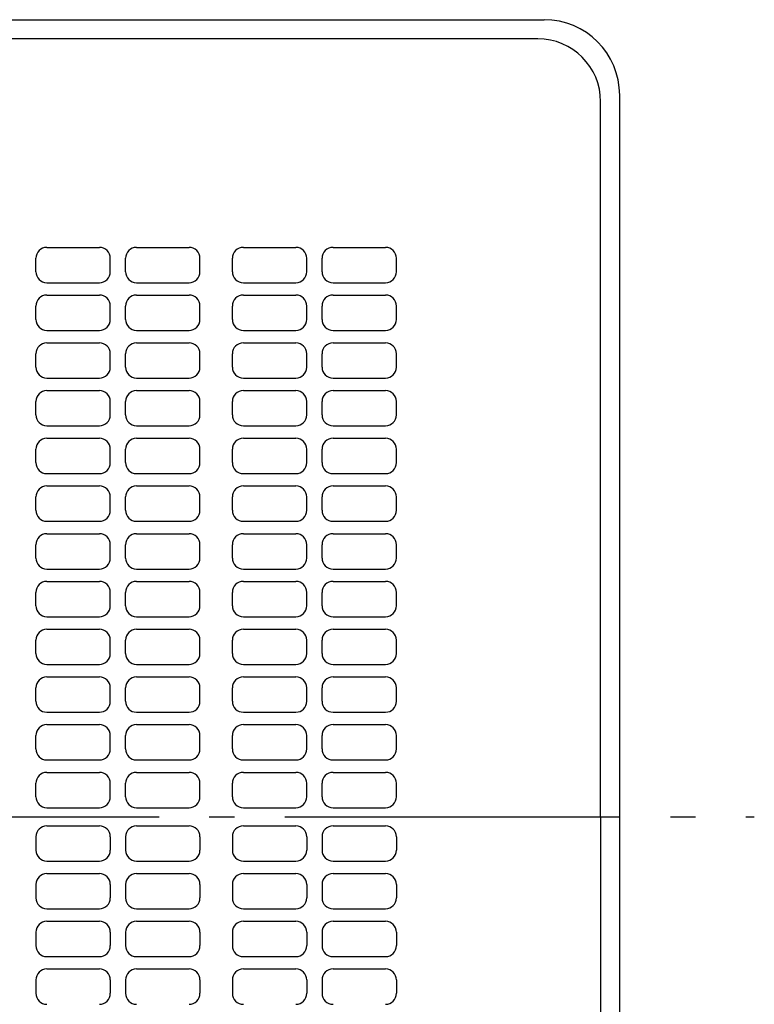
# Model space of a CAD drawing. Extents: x -706 to 680, y -696 to 752.
# Drawn here: x 47 to 222, y -45 to 190 of the extents above; entities that cross this region are included whole.
import ezdxf

# ---------------------------------------------------------------- set-up
doc = ezdxf.new("R2010")
doc.units = 0
doc.header["$LTSCALE"] = 20
doc.linetypes.add('CONTINOUS', pattern=[0])
doc.linetypes.add('DASHDOT', pattern=[5.5, 4, -0.6, 0.3, -0.6])
for name, color, linetype in [('BASIS', 6, 'DASHDOT'), ('DETAIL', 5, 'CONTINUOUS'), ('OUTLINE', 3, 'CONTINUOUS')]:
    doc.layers.add(name, color=color, linetype=linetype)

msp = doc.modelspace()

# ---------------------------------------------------------------- linework, layer by layer
at = {"layer": 'BASIS', "color": 6, "linetype": 'DASHDOT'}
msp.add_line((-219.890555, 0), (222.109812, 0), dxfattribs=at)
at = {"layer": 'DETAIL', "color": 5, "linetype": 'CONTINUOUS'}
for p, q in [((-172, 190), (172, 190)), ((190, -172), (190, 172))]:
    msp.add_line(p, q, dxfattribs=at)
at = {"layer": 'DETAIL', "color": 5, "linetype": 'CONTINOUS'}
for p, q in [((170.449093, 185.449093), (0, 185.449093)), ((185.449094, 0), (185.449094, 170.449093)), ((53.359279, 135.730533), (65.874249, 135.730533)), ((74.7485, 135.730533), (87.263469, 135.730533)), ((100.233528, 135.730533), (112.748498, 135.730533)), ((121.622749, 135.730533), (134.137719, 135.730533)), ((50.742513, 129.928138), (50.742513, 133.113766)), ((68.491015, 129.928138), (68.491015, 133.113766)), ((72.131733, 129.928138), (72.131733, 133.113766)), ((89.880236, 129.928138), (89.880236, 133.113766)), ((97.616762, 129.928138), (97.616762, 133.113766)), ((115.365264, 129.928138), (115.365264, 133.113766)), ((119.005983, 129.928138), (119.005983, 133.113766)), ((136.754485, 129.928138), (136.754485, 133.113766)), ((53.359279, 127.311372), (65.874249, 127.311372)), ((74.7485, 127.311372), (87.263469, 127.311372)), ((100.233528, 127.311372), (112.748498, 127.311372)), ((121.622749, 127.311372), (134.137719, 127.311372)), ((53.359279, 124.353288), (65.874249, 124.353288)), ((74.7485, 124.353288), (87.263469, 124.353288)), ((100.233528, 124.353288), (112.748498, 124.353288)), ((121.622749, 124.353288), (134.137719, 124.353288)), ((50.742513, 118.550893), (50.742513, 121.736521)), ((68.491015, 118.550893), (68.491015, 121.736521)), ((72.131733, 118.550893), (72.131733, 121.736521)), ((89.880236, 118.550893), (89.880236, 121.736521)), ((97.616762, 118.550893), (97.616762, 121.736521)), ((115.365264, 118.550893), (115.365264, 121.736521)), ((119.005983, 118.550893), (119.005983, 121.736521)), ((136.754485, 118.550893), (136.754485, 121.736521)), ((53.359279, 115.934127), (65.874249, 115.934127)), ((74.7485, 115.934127), (87.263469, 115.934127)), ((100.233528, 115.934127), (112.748498, 115.934127)), ((121.622749, 115.934127), (134.137719, 115.934127)), ((53.359279, 112.976043), (65.874249, 112.976043)), ((74.7485, 112.976043), (87.263469, 112.976043)), ((100.233528, 112.976043), (112.748498, 112.976043)), ((121.622749, 112.976043), (134.137719, 112.976043)), ((50.742513, 107.173648), (50.742513, 110.359276)), ((68.491015, 107.173648), (68.491015, 110.359276)), ((72.131733, 107.173648), (72.131733, 110.359276)), ((89.880236, 107.173648), (89.880236, 110.359276)), ((97.616762, 107.173648), (97.616762, 110.359276)), ((115.365264, 107.173648), (115.365264, 110.359276)), ((119.005983, 107.173648), (119.005983, 110.359276)), ((136.754485, 107.173648), (136.754485, 110.359276)), ((53.359279, 104.556882), (65.874249, 104.556882)), ((74.7485, 104.556882), (87.263469, 104.556882)), ((100.233528, 104.556882), (112.748498, 104.556882)), ((121.622749, 104.556882), (134.137719, 104.556882)), ((53.359279, 101.598798), (65.874249, 101.598798)), ((74.7485, 101.598798), (87.263469, 101.598798)), ((100.233528, 101.598798), (112.748498, 101.598798)), ((121.622749, 101.598798), (134.137719, 101.598798)), ((50.742513, 95.796403), (50.742513, 98.982031)), ((68.491015, 95.796403), (68.491015, 98.982031)), ((72.131733, 95.796403), (72.131733, 98.982031)), ((89.880236, 95.796403), (89.880236, 98.982031)), ((97.616762, 95.796403), (97.616762, 98.982031)), ((115.365264, 95.796403), (115.365264, 98.982031)), ((119.005983, 95.796403), (119.005983, 98.982031)), ((136.754485, 95.796403), (136.754485, 98.982031)), ((53.359279, 93.179637), (65.874249, 93.179637)), ((74.7485, 93.179637), (87.263469, 93.179637)), ((100.233528, 93.179637), (112.748498, 93.179637)), ((121.622749, 93.179637), (134.137719, 93.179637)), ((53.359279, 90.221553), (65.874249, 90.221553)), ((74.7485, 90.221553), (87.263469, 90.221553)), ((100.233528, 90.221553), (112.748498, 90.221553)), ((121.622749, 90.221553), (134.137719, 90.221553)), ((50.742513, 84.419158), (50.742513, 87.604786)), ((68.491015, 84.419158), (68.491015, 87.604786)), ((72.131733, 84.419158), (72.131733, 87.604786)), ((89.880236, 84.419158), (89.880236, 87.604786)), ((97.616762, 84.419158), (97.616762, 87.604786)), ((115.365264, 84.419158), (115.365264, 87.604786)), ((119.005983, 84.419158), (119.005983, 87.604786)), ((136.754485, 84.419158), (136.754485, 87.604786)), ((53.359279, 81.802392), (65.874249, 81.802392)), ((74.7485, 81.802392), (87.263469, 81.802392)), ((100.233528, 81.802392), (112.748498, 81.802392)), ((121.622749, 81.802392), (134.137719, 81.802392)), ((53.359279, 78.844308), (65.874249, 78.844308)), ((74.7485, 78.844308), (87.263469, 78.844308)), ((100.233528, 78.844308), (112.748498, 78.844308)), ((121.622749, 78.844308), (134.137719, 78.844308)), ((50.742513, 73.041913), (50.742513, 76.227541)), ((68.491015, 73.041913), (68.491015, 76.227541)), ((72.131733, 73.041913), (72.131733, 76.227541)), ((89.880236, 73.041913), (89.880236, 76.227541)), ((97.616762, 73.041913), (97.616762, 76.227541)), ((115.365264, 73.041913), (115.365264, 76.227541)), ((119.005983, 73.041913), (119.005983, 76.227541)), ((136.754485, 73.041913), (136.754485, 76.227541)), ((53.359279, 70.425147), (65.874249, 70.425147)), ((74.7485, 70.425147), (87.263469, 70.425147)), ((100.233528, 70.425147), (112.748498, 70.425147)), ((121.622749, 70.425147), (134.137719, 70.425147)), ((53.359279, 67.467063), (65.874249, 67.467063)), ((74.7485, 67.467063), (87.263469, 67.467063)), ((100.233528, 67.467063), (112.748498, 67.467063)), ((121.622749, 67.467063), (134.137719, 67.467063)), ((50.742513, 61.664668), (50.742513, 64.850296)), ((68.491015, 61.664668), (68.491015, 64.850296)), ((72.131733, 61.664668), (72.131733, 64.850296)), ((89.880236, 61.664668), (89.880236, 64.850296)), ((97.616762, 61.664668), (97.616762, 64.850296)), ((115.365264, 61.664668), (115.365264, 64.850296)), ((119.005983, 61.664668), (119.005983, 64.850296)), ((136.754485, 61.664668), (136.754485, 64.850296)), ((53.359279, 59.047902), (65.874249, 59.047902)), ((74.7485, 59.047902), (87.263469, 59.047902)), ((100.233528, 59.047902), (112.748498, 59.047902)), ((121.622749, 59.047902), (134.137719, 59.047902)), ((53.359279, 56.089818), (65.874249, 56.089818)), ((74.7485, 56.089818), (87.263469, 56.089818)), ((100.233528, 56.089818), (112.748498, 56.089818)), ((121.622749, 56.089818), (134.137719, 56.089818)), ((50.742513, 50.287423), (50.742513, 53.473051)), ((68.491015, 50.287423), (68.491015, 53.473051)), ((72.131733, 50.287423), (72.131733, 53.473051)), ((89.880236, 50.287423), (89.880236, 53.473051)), ((97.616762, 50.287423), (97.616762, 53.473051)), ((115.365264, 50.287423), (115.365264, 53.473051)), ((119.005983, 50.287423), (119.005983, 53.473051)), ((136.754485, 50.287423), (136.754485, 53.473051)), ((53.359279, 47.670657), (65.874249, 47.670657)), ((74.7485, 47.670657), (87.263469, 47.670657)), ((100.233528, 47.670657), (112.748498, 47.670657)), ((121.622749, 47.670657), (134.137719, 47.670657)), ((53.359279, 44.712573), (65.874249, 44.712573)), ((74.7485, 44.712573), (87.263469, 44.712573)), ((100.233528, 44.712573), (112.748498, 44.712573)), ((121.622749, 44.712573), (134.137719, 44.712573)), ((50.742513, 38.910178), (50.742513, 42.095806)), ((68.491015, 38.910178), (68.491015, 42.095806)), ((72.131733, 38.910178), (72.131733, 42.095806)), ((89.880236, 38.910178), (89.880236, 42.095806)), ((97.616762, 38.910178), (97.616762, 42.095806)), ((115.365264, 38.910178), (115.365264, 42.095806)), ((119.005983, 38.910178), (119.005983, 42.095806)), ((136.754485, 38.910178), (136.754485, 42.095806)), ((53.359279, 36.293412), (65.874249, 36.293412)), ((74.7485, 36.293412), (87.263469, 36.293412)), ((100.233528, 36.293412), (112.748498, 36.293412)), ((121.622749, 36.293412), (134.137719, 36.293412)), ((53.359279, 33.335328), (65.874249, 33.335328)), ((74.7485, 33.335328), (87.263469, 33.335328)), ((100.233528, 33.335328), (112.748498, 33.335328)), ((121.622749, 33.335328), (134.137719, 33.335328)), ((50.742513, 27.532933), (50.742513, 30.718561)), ((68.491015, 27.532933), (68.491015, 30.718561)), ((72.131733, 27.532933), (72.131733, 30.718561)), ((89.880236, 27.532933), (89.880236, 30.718561)), ((97.616762, 27.532933), (97.616762, 30.718561)), ((115.365264, 27.532933), (115.365264, 30.718561)), ((119.005983, 27.532933), (119.005983, 30.718561)), ((136.754485, 27.532933), (136.754485, 30.718561)), ((53.359279, 24.916167), (65.874249, 24.916167)), ((74.7485, 24.916167), (87.263469, 24.916167)), ((100.233528, 24.916167), (112.748498, 24.916167)), ((121.622749, 24.916167), (134.137719, 24.916167)), ((53.359279, 21.958083), (65.874249, 21.958083)), ((74.7485, 21.958083), (87.263469, 21.958083)), ((100.233528, 21.958083), (112.748498, 21.958083)), ((121.622749, 21.958083), (134.137719, 21.958083)), ((50.742513, 16.155688), (50.742513, 19.341316)), ((68.491015, 16.155688), (68.491015, 19.341316)), ((72.131733, 16.155688), (72.131733, 19.341316)), ((89.880236, 16.155688), (89.880236, 19.341316)), ((97.616762, 16.155688), (97.616762, 19.341316)), ((115.365264, 16.155688), (115.365264, 19.341316)), ((119.005983, 16.155688), (119.005983, 19.341316)), ((136.754485, 16.155688), (136.754485, 19.341316)), ((53.359279, 13.538922), (65.874249, 13.538922)), ((74.7485, 13.538922), (87.263469, 13.538922)), ((100.233528, 13.538922), (112.748498, 13.538922)), ((121.622749, 13.538922), (134.137719, 13.538922)), ((53.359279, 10.580838), (65.874249, 10.580838)), ((74.7485, 10.580838), (87.263469, 10.580838)), ((100.233528, 10.580838), (112.748498, 10.580838)), ((121.622749, 10.580838), (134.137719, 10.580838)), ((50.742513, 4.778443), (50.742513, 7.964071)), ((68.491015, 4.778443), (68.491015, 7.964071)), ((72.131733, 4.778443), (72.131733, 7.964071)), ((89.880236, 4.778443), (89.880236, 7.964071)), ((97.616762, 4.778443), (97.616762, 7.964071)), ((115.365264, 4.778443), (115.365264, 7.964071)), ((119.005983, 4.778443), (119.005983, 7.964071)), ((136.754485, 4.778443), (136.754485, 7.964071)), ((53.359279, 2.161677), (65.874249, 2.161677)), ((74.7485, 2.161677), (87.263469, 2.161677)), ((100.233528, 2.161677), (112.748498, 2.161677)), ((121.622749, 2.161677), (134.137719, 2.161677)), ((185.449094, 0), (185.449094, -170.449093)), ((53.359279, -2.161677), (65.874249, -2.161677)), ((74.7485, -2.161677), (87.263469, -2.161677)), ((100.233528, -2.161677), (112.748498, -2.161677)), ((121.622749, -2.161677), (134.137719, -2.161677)), ((50.742513, -4.778443), (50.742513, -7.964071)), ((68.491015, -4.778443), (68.491015, -7.964071)), ((72.131733, -4.778443), (72.131733, -7.964071)), ((89.880236, -4.778443), (89.880236, -7.964071)), ((97.616762, -4.778443), (97.616762, -7.964071)), ((115.365264, -4.778443), (115.365264, -7.964071)), ((119.005983, -4.778443), (119.005983, -7.964071)), ((136.754485, -4.778443), (136.754485, -7.964071)), ((53.359279, -10.580838), (65.874249, -10.580838)), ((74.7485, -10.580838), (87.263469, -10.580838)), ((100.233528, -10.580838), (112.748498, -10.580838)), ((121.622749, -10.580838), (134.137719, -10.580838)), ((53.359279, -13.538922), (65.874249, -13.538922)), ((74.7485, -13.538922), (87.263469, -13.538922)), ((100.233528, -13.538922), (112.748498, -13.538922)), ((121.622749, -13.538922), (134.137719, -13.538922)), ((50.742513, -16.155688), (50.742513, -19.341316)), ((68.491015, -16.155688), (68.491015, -19.341316)), ((72.131733, -16.155688), (72.131733, -19.341316)), ((89.880236, -16.155688), (89.880236, -19.341316)), ((97.616762, -16.155688), (97.616762, -19.341316)), ((115.365264, -16.155688), (115.365264, -19.341316)), ((119.005983, -16.155688), (119.005983, -19.341316)), ((136.754485, -16.155688), (136.754485, -19.341316)), ((53.359279, -21.958083), (65.874249, -21.958083)), ((74.7485, -21.958083), (87.263469, -21.958083)), ((100.233528, -21.958083), (112.748498, -21.958083)), ((121.622749, -21.958083), (134.137719, -21.958083)), ((53.359279, -24.916167), (65.874249, -24.916167)), ((74.7485, -24.916167), (87.263469, -24.916167)), ((100.233528, -24.916167), (112.748498, -24.916167)), ((121.622749, -24.916167), (134.137719, -24.916167)), ((50.742513, -27.532933), (50.742513, -30.718561)), ((68.491015, -27.532933), (68.491015, -30.718561)), ((72.131733, -27.532933), (72.131733, -30.718561)), ((89.880236, -27.532933), (89.880236, -30.718561)), ((97.616762, -27.532933), (97.616762, -30.718561)), ((115.365264, -27.532933), (115.365264, -30.718561)), ((119.005983, -27.532933), (119.005983, -30.718561)), ((136.754485, -27.532933), (136.754485, -30.718561)), ((53.359279, -33.335328), (65.874249, -33.335328)), ((74.7485, -33.335328), (87.263469, -33.335328)), ((100.233528, -33.335328), (112.748498, -33.335328)), ((121.622749, -33.335328), (134.137719, -33.335328)), ((53.359279, -36.293412), (65.874249, -36.293412)), ((74.7485, -36.293412), (87.263469, -36.293412)), ((100.233528, -36.293412), (112.748498, -36.293412)), ((121.622749, -36.293412), (134.137719, -36.293412)), ((50.742513, -38.910178), (50.742513, -42.095806)), ((68.491015, -38.910178), (68.491015, -42.095806)), ((72.131733, -38.910178), (72.131733, -42.095806)), ((89.880236, -38.910178), (89.880236, -42.095806)), ((97.616762, -38.910178), (97.616762, -42.095806)), ((115.365264, -38.910178), (115.365264, -42.095806)), ((119.005983, -38.910178), (119.005983, -42.095806)), ((136.754485, -38.910178), (136.754485, -42.095806))]:
    msp.add_line(p, q, dxfattribs=at)
at = {"layer": 'DETAIL', "color": 5, "linetype": 'CONTINUOUS'}
msp.add_arc((172, 172), 18, 0, 90, dxfattribs=at)
at = {"layer": 'DETAIL', "color": 5, "linetype": 'CONTINOUS'}
for centre, radius, start, end in [((170.449094, 170.449093), 15, 0, 90), ((53.359279, 133.113766), 2.616766, 90, 180), ((65.874249, 133.113766), 2.616766, 0, 90), ((74.7485, 133.113766), 2.616766, 90, 180), ((87.263469, 133.113766), 2.616766, 0, 90), ((100.233528, 133.113766), 2.616766, 90, 180), ((112.748498, 133.113766), 2.616766, 0, 90), ((121.622749, 133.113766), 2.616766, 90, 180), ((134.137719, 133.113766), 2.616766, 0, 90), ((53.359279, 129.928138), 2.616766, 180, 270), ((65.874249, 129.928138), 2.616766, 270, 0), ((74.7485, 129.928138), 2.616766, 180, 270), ((87.263469, 129.928138), 2.616766, 270, 0), ((100.233528, 129.928138), 2.616766, 180, 270), ((112.748498, 129.928138), 2.616766, 270, 0), ((121.622749, 129.928138), 2.616766, 180, 270), ((134.137719, 129.928138), 2.616766, 270, 0), ((53.359279, 121.736521), 2.616766, 90, 180), ((65.874249, 121.736521), 2.616766, 0, 90), ((74.7485, 121.736521), 2.616766, 90, 180), ((87.263469, 121.736521), 2.616766, 0, 90), ((100.233528, 121.736521), 2.616766, 90, 180), ((112.748498, 121.736521), 2.616766, 0, 90), ((121.622749, 121.736521), 2.616766, 90, 180), ((134.137719, 121.736521), 2.616766, 0, 90), ((53.359279, 118.550893), 2.616766, 180, 270), ((65.874249, 118.550893), 2.616766, 270, 0), ((74.7485, 118.550893), 2.616766, 180, 270), ((87.263469, 118.550893), 2.616766, 270, 0), ((100.233528, 118.550893), 2.616766, 180, 270), ((112.748498, 118.550893), 2.616766, 270, 0), ((121.622749, 118.550893), 2.616766, 180, 270), ((134.137719, 118.550893), 2.616766, 270, 0), ((53.359279, 110.359276), 2.616766, 90, 180), ((65.874249, 110.359276), 2.616766, 0, 90), ((74.7485, 110.359276), 2.616766, 90, 180), ((87.263469, 110.359276), 2.616766, 0, 90), ((100.233528, 110.359276), 2.616766, 90, 180), ((112.748498, 110.359276), 2.616766, 0, 90), ((121.622749, 110.359276), 2.616766, 90, 180), ((134.137719, 110.359276), 2.616766, 0, 90), ((53.359279, 107.173648), 2.616766, 180, 270), ((65.874249, 107.173648), 2.616766, 270, 0), ((74.7485, 107.173648), 2.616766, 180, 270), ((87.263469, 107.173648), 2.616766, 270, 0), ((100.233528, 107.173648), 2.616766, 180, 270), ((112.748498, 107.173648), 2.616766, 270, 0), ((121.622749, 107.173648), 2.616766, 180, 270), ((134.137719, 107.173648), 2.616766, 270, 0), ((53.359279, 98.982031), 2.616766, 90, 180), ((65.874249, 98.982031), 2.616766, 0, 90), ((74.7485, 98.982031), 2.616766, 90, 180), ((87.263469, 98.982031), 2.616766, 0, 90), ((100.233528, 98.982031), 2.616766, 90, 180), ((112.748498, 98.982031), 2.616766, 0, 90), ((121.622749, 98.982031), 2.616766, 90, 180), ((134.137719, 98.982031), 2.616766, 0, 90), ((53.359279, 95.796403), 2.616766, 180, 270), ((65.874249, 95.796403), 2.616766, 270, 0), ((74.7485, 95.796403), 2.616766, 180, 270), ((87.263469, 95.796403), 2.616766, 270, 0), ((100.233528, 95.796403), 2.616766, 180, 270), ((112.748498, 95.796403), 2.616766, 270, 0), ((121.622749, 95.796403), 2.616766, 180, 270), ((134.137719, 95.796403), 2.616766, 270, 0), ((53.359279, 87.604786), 2.616766, 90, 180), ((65.874249, 87.604786), 2.616766, 0, 90), ((74.7485, 87.604786), 2.616766, 90, 180), ((87.263469, 87.604786), 2.616766, 0, 90), ((100.233528, 87.604786), 2.616766, 90, 180), ((112.748498, 87.604786), 2.616766, 0, 90), ((121.622749, 87.604786), 2.616766, 90, 180), ((134.137719, 87.604786), 2.616766, 0, 90), ((53.359279, 84.419158), 2.616766, 180, 270), ((65.874249, 84.419158), 2.616766, 270, 0), ((74.7485, 84.419158), 2.616766, 180, 270), ((87.263469, 84.419158), 2.616766, 270, 0), ((100.233528, 84.419158), 2.616766, 180, 270), ((112.748498, 84.419158), 2.616766, 270, 0), ((121.622749, 84.419158), 2.616766, 180, 270), ((134.137719, 84.419158), 2.616766, 270, 0), ((53.359279, 76.227541), 2.616766, 90, 180), ((65.874249, 76.227541), 2.616766, 0, 90), ((74.7485, 76.227541), 2.616766, 90, 180), ((87.263469, 76.227541), 2.616766, 0, 90), ((100.233528, 76.227541), 2.616766, 90, 180), ((112.748498, 76.227541), 2.616766, 0, 90), ((121.622749, 76.227541), 2.616766, 90, 180), ((134.137719, 76.227541), 2.616766, 0, 90), ((53.359279, 73.041913), 2.616766, 180, 270), ((65.874249, 73.041913), 2.616766, 270, 0), ((74.7485, 73.041913), 2.616766, 180, 270), ((87.263469, 73.041913), 2.616766, 270, 0), ((100.233528, 73.041913), 2.616766, 180, 270), ((112.748498, 73.041913), 2.616766, 270, 0), ((121.622749, 73.041913), 2.616766, 180, 270), ((134.137719, 73.041913), 2.616766, 270, 0), ((53.359279, 64.850296), 2.616766, 90, 180), ((65.874249, 64.850296), 2.616766, 0, 90), ((74.7485, 64.850296), 2.616766, 90, 180), ((87.263469, 64.850296), 2.616766, 0, 90), ((100.233528, 64.850296), 2.616766, 90, 180), ((112.748498, 64.850296), 2.616766, 0, 90), ((121.622749, 64.850296), 2.616766, 90, 180), ((134.137719, 64.850296), 2.616766, 0, 90), ((53.359279, 61.664668), 2.616766, 180, 270), ((65.874249, 61.664668), 2.616766, 270, 0), ((74.7485, 61.664668), 2.616766, 180, 270), ((87.263469, 61.664668), 2.616766, 270, 0), ((100.233528, 61.664668), 2.616766, 180, 270), ((112.748498, 61.664668), 2.616766, 270, 0), ((121.622749, 61.664668), 2.616766, 180, 270), ((134.137719, 61.664668), 2.616766, 270, 0), ((53.359279, 53.473051), 2.616766, 90, 180), ((65.874249, 53.473051), 2.616766, 0, 90), ((74.7485, 53.473051), 2.616766, 90, 180), ((87.263469, 53.473051), 2.616766, 0, 90), ((100.233528, 53.473051), 2.616766, 90, 180), ((112.748498, 53.473051), 2.616766, 0, 90), ((121.622749, 53.473051), 2.616766, 90, 180), ((134.137719, 53.473051), 2.616766, 0, 90), ((53.359279, 50.287423), 2.616766, 180, 270), ((65.874249, 50.287423), 2.616766, 270, 0), ((74.7485, 50.287423), 2.616766, 180, 270), ((87.263469, 50.287423), 2.616766, 270, 0), ((100.233528, 50.287423), 2.616766, 180, 270), ((112.748498, 50.287423), 2.616766, 270, 0), ((121.622749, 50.287423), 2.616766, 180, 270), ((134.137719, 50.287423), 2.616766, 270, 0), ((53.359279, 42.095806), 2.616766, 90, 180), ((65.874249, 42.095806), 2.616766, 0, 90), ((74.7485, 42.095806), 2.616766, 90, 180), ((87.263469, 42.095806), 2.616766, 0, 90), ((100.233528, 42.095806), 2.616766, 90, 180), ((112.748498, 42.095806), 2.616766, 0, 90), ((121.622749, 42.095806), 2.616766, 90, 180), ((134.137719, 42.095806), 2.616766, 0, 90), ((53.359279, 38.910178), 2.616766, 180, 270), ((65.874249, 38.910178), 2.616766, 270, 0), ((74.7485, 38.910178), 2.616766, 180, 270), ((87.263469, 38.910178), 2.616766, 270, 0), ((100.233528, 38.910178), 2.616766, 180, 270), ((112.748498, 38.910178), 2.616766, 270, 0), ((121.622749, 38.910178), 2.616766, 180, 270), ((134.137719, 38.910178), 2.616766, 270, 0), ((53.359279, 30.718561), 2.616766, 90, 180), ((65.874249, 30.718561), 2.616766, 0, 90), ((74.7485, 30.718561), 2.616766, 90, 180), ((87.263469, 30.718561), 2.616766, 0, 90), ((100.233528, 30.718561), 2.616766, 90, 180), ((112.748498, 30.718561), 2.616766, 0, 90), ((121.622749, 30.718561), 2.616766, 90, 180), ((134.137719, 30.718561), 2.616766, 0, 90), ((53.359279, 27.532933), 2.616766, 180, 270), ((65.874249, 27.532933), 2.616766, 270, 0), ((74.7485, 27.532933), 2.616766, 180, 270), ((87.263469, 27.532933), 2.616766, 270, 0), ((100.233528, 27.532933), 2.616766, 180, 270), ((112.748498, 27.532933), 2.616766, 270, 0), ((121.622749, 27.532933), 2.616766, 180, 270), ((134.137719, 27.532933), 2.616766, 270, 0), ((53.359279, 19.341316), 2.616766, 90, 180), ((65.874249, 19.341316), 2.616766, 0, 90), ((74.7485, 19.341316), 2.616766, 90, 180), ((87.263469, 19.341316), 2.616766, 0, 90), ((100.233528, 19.341316), 2.616766, 90, 180), ((112.748498, 19.341316), 2.616766, 0, 90), ((121.622749, 19.341316), 2.616766, 90, 180), ((134.137719, 19.341316), 2.616766, 0, 90), ((53.359279, 16.155688), 2.616766, 180, 270), ((65.874249, 16.155688), 2.616766, 270, 0), ((74.7485, 16.155688), 2.616766, 180, 270), ((87.263469, 16.155688), 2.616766, 270, 0), ((100.233528, 16.155688), 2.616766, 180, 270), ((112.748498, 16.155688), 2.616766, 270, 0), ((121.622749, 16.155688), 2.616766, 180, 270), ((134.137719, 16.155688), 2.616766, 270, 0), ((53.359279, 7.964071), 2.616766, 90, 180), ((65.874249, 7.964071), 2.616766, 0, 90), ((74.7485, 7.964071), 2.616766, 90, 180), ((87.263469, 7.964071), 2.616766, 0, 90), ((100.233528, 7.964071), 2.616766, 90, 180), ((112.748498, 7.964071), 2.616766, 0, 90), ((121.622749, 7.964071), 2.616766, 90, 180), ((134.137719, 7.964071), 2.616766, 0, 90), ((53.359279, 4.778443), 2.616766, 180, 270), ((65.874249, 4.778443), 2.616766, 270, 0), ((74.7485, 4.778443), 2.616766, 180, 270), ((87.263469, 4.778443), 2.616766, 270, 0), ((100.233528, 4.778443), 2.616766, 180, 270), ((112.748498, 4.778443), 2.616766, 270, 0), ((121.622749, 4.778443), 2.616766, 180, 270), ((134.137719, 4.778443), 2.616766, 270, 0), ((53.359279, -4.778443), 2.616766, 90, 180), ((65.874249, -4.778443), 2.616766, 0, 90), ((74.7485, -4.778443), 2.616766, 90, 180), ((87.263469, -4.778443), 2.616766, 0, 90), ((100.233528, -4.778443), 2.616766, 90, 180), ((112.748498, -4.778443), 2.616766, 0, 90), ((121.622749, -4.778443), 2.616766, 90, 180), ((134.137719, -4.778443), 2.616766, 0, 90), ((53.359279, -7.964071), 2.616766, 180, 270), ((65.874249, -7.964071), 2.616766, 270, 0), ((74.7485, -7.964071), 2.616766, 180, 270), ((87.263469, -7.964071), 2.616766, 270, 0), ((100.233528, -7.964071), 2.616766, 180, 270), ((112.748498, -7.964071), 2.616766, 270, 0), ((121.622749, -7.964071), 2.616766, 180, 270), ((134.137719, -7.964071), 2.616766, 270, 0), ((53.359279, -16.155688), 2.616766, 90, 180), ((65.874249, -16.155688), 2.616766, 0, 90), ((74.7485, -16.155688), 2.616766, 90, 180), ((87.263469, -16.155688), 2.616766, 0, 90), ((100.233528, -16.155688), 2.616766, 90, 180), ((112.748498, -16.155688), 2.616766, 0, 90), ((121.622749, -16.155688), 2.616766, 90, 180), ((134.137719, -16.155688), 2.616766, 0, 90), ((53.359279, -19.341316), 2.616766, 180, 270), ((65.874249, -19.341316), 2.616766, 270, 0), ((74.7485, -19.341316), 2.616766, 180, 270), ((87.263469, -19.341316), 2.616766, 270, 0), ((100.233528, -19.341316), 2.616766, 180, 270), ((112.748498, -19.341316), 2.616766, 270, 0), ((121.622749, -19.341316), 2.616766, 180, 270), ((134.137719, -19.341316), 2.616766, 270, 0), ((53.359279, -27.532933), 2.616766, 90, 180), ((65.874249, -27.532933), 2.616766, 0, 90), ((74.7485, -27.532933), 2.616766, 90, 180), ((87.263469, -27.532933), 2.616766, 0, 90), ((100.233528, -27.532933), 2.616766, 90, 180), ((112.748498, -27.532933), 2.616766, 0, 90), ((121.622749, -27.532933), 2.616766, 90, 180), ((134.137719, -27.532933), 2.616766, 0, 90), ((53.359279, -30.718561), 2.616766, 180, 270), ((65.874249, -30.718561), 2.616766, 270, 0), ((74.7485, -30.718561), 2.616766, 180, 270), ((87.263469, -30.718561), 2.616766, 270, 0), ((100.233528, -30.718561), 2.616766, 180, 270), ((112.748498, -30.718561), 2.616766, 270, 0), ((121.622749, -30.718561), 2.616766, 180, 270), ((134.137719, -30.718561), 2.616766, 270, 0), ((53.359279, -38.910178), 2.616766, 90, 180), ((65.874249, -38.910178), 2.616766, 0, 90), ((74.7485, -38.910178), 2.616766, 90, 180), ((87.263469, -38.910178), 2.616766, 0, 90), ((100.233528, -38.910178), 2.616766, 90, 180), ((112.748498, -38.910178), 2.616766, 0, 90), ((121.622749, -38.910178), 2.616766, 90, 180), ((134.137719, -38.910178), 2.616766, 0, 90), ((53.359279, -42.095806), 2.616766, 180, 270), ((65.874249, -42.095806), 2.616766, 270, 0), ((74.7485, -42.095806), 2.616766, 180, 270), ((87.263469, -42.095806), 2.616766, 270, 0), ((100.233528, -42.095806), 2.616766, 180, 270), ((112.748498, -42.095806), 2.616766, 270, 0), ((121.622749, -42.095806), 2.616766, 180, 270), ((134.137719, -42.095806), 2.616766, 270, 0)]:
    msp.add_arc(centre, radius, start, end, dxfattribs=at)
at = {"layer": 'OUTLINE', "color": 3, "linetype": 'CONTINUOUS'}
for p, q in [((-172, 190), (172, 190)), ((190, -172), (190, 172))]:
    msp.add_line(p, q, dxfattribs=at)
msp.add_arc((172, 172), 18, 0, 90, dxfattribs=at)

doc.saveas('drawing.dxf')
